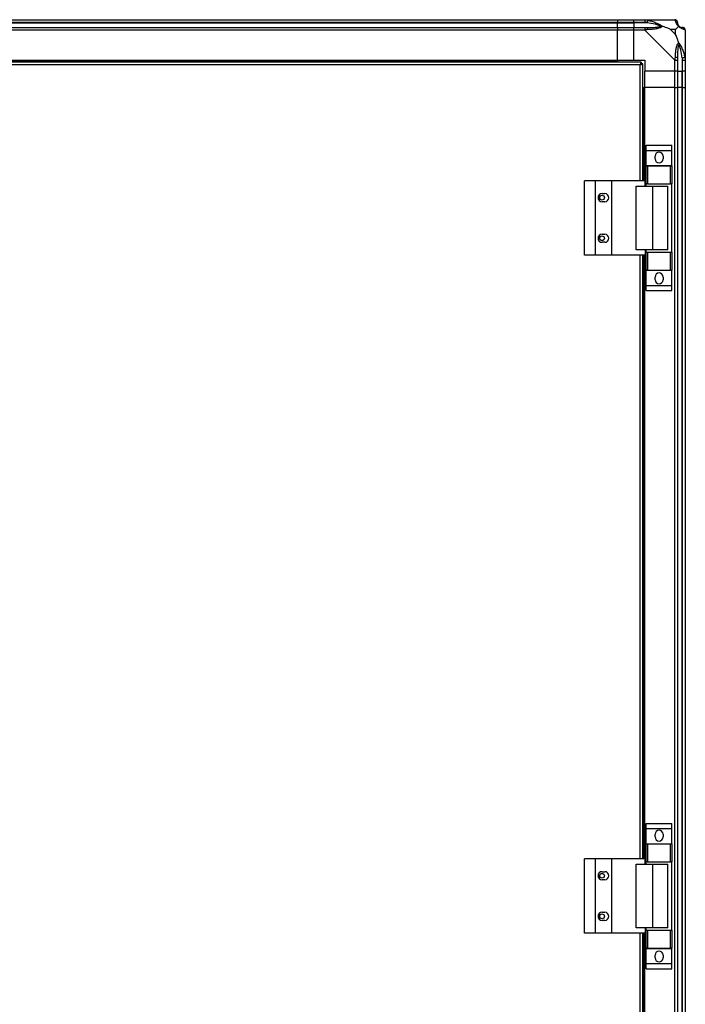
# Model space of a CAD drawing. Units: millimetres. Extents: x 379 to 10549, y 725 to 6189.
# Drawn here: x 10058 to 10549, y 3456 to 4183 of the extents above; entities that cross this region are included whole.
import ezdxf

# ---------------------------------------------------------------- set-up
doc = ezdxf.new("R2010")
doc.units = ezdxf.units.MM

msp = doc.modelspace()

# ---------------------------------------------------------------- linework, layer by layer
at = {"linetype": 'Continuous', "lineweight": 25}
for p, q in [((9584.27, 4183.15), (10499.27, 4183.15)), ((10499.27, 4183.15), (10499.27, 4181.15)), ((10499.27, 4183.15), (10511.27, 4183.15)), ((10511.27, 4183.15), (10519.32, 4183.15)), ((10511.27, 4181.15), (10511.27, 4183.15)), ((10519.32, 4183.15), (10541.52, 4183.15)), ((10499.27, 4181.15), (9584.27, 4181.15)), ((9584.27, 4180.9), (10499.27, 4180.9)), ((9584.27, 4177.4), (10499.27, 4177.4)), ((10499.27, 4180.9), (10499.27, 4181.15)), ((10511.27, 4181.15), (10499.27, 4181.15)), ((10499.27, 4177.4), (10499.27, 4180.9)), ((10499.27, 4180.9), (10511.27, 4180.9)), ((10499.27, 4177.4), (10499.27, 4175.4)), ((10499.27, 4177.4), (10511.27, 4177.4)), ((10519.32, 4181.15), (10511.27, 4181.15)), ((10511.27, 4181.15), (10511.27, 4180.9)), ((10521.04, 4180.9), (10511.27, 4180.9)), ((10511.27, 4180.9), (10511.27, 4177.4)), ((10511.27, 4177.4), (10519.32, 4177.4)), ((10511.27, 4175.4), (10511.27, 4177.4)), ((10542.08, 4175.97), (10538.39, 4175.97)), ((10538.39, 4175.97), (10542.08, 4172.27)), ((10542.08, 4172.27), (10542.08, 4175.97)), ((10499.27, 4175.4), (9584.27, 4175.4)), ((10499.27, 4153.15), (10499.27, 4175.4)), ((10511.27, 4175.4), (10499.27, 4175.4)), ((10511.27, 4153.15), (10511.27, 4175.4)), ((10519.32, 4175.4), (10511.27, 4175.4)), ((10541.52, 4153.2), (10519.32, 4175.4)), ((10549.27, 4175.4), (10549.27, 4153.2)), ((10549.27, 4165), (10548.92, 4164.65)), ((10547.02, 4154.93), (10547.02, 4145.15)), ((9584.27, 4153.15), (10499.27, 4153.15)), ((9584.27, 4152.8), (10499.27, 4152.8)), ((10516.76, 4151.65), (9911.78, 4151.65)), ((10515.97, 4149.85), (9912.57, 4149.85)), ((10499.27, 4153.15), (10499.27, 4152.8)), ((10499.27, 4153.15), (10511.27, 4153.15)), ((10499.27, 4152.8), (10499.27, 4151.65)), ((10511.27, 4153.15), (10519.27, 4153.15)), ((10515.97, 4064.15), (10515.97, 4149.85)), ((10516.76, 4151.65), (10516.76, 4150.65)), ((10516.77, 4150.65), (10516.76, 4150.65)), ((10516.77, 4150.61), (10516.77, 4150.65)), ((10517.77, 4150.64), (10516.77, 4150.64)), ((10517.77, 4064.15), (10517.77, 4150.64)), ((10519.27, 4153.15), (10519.27, 4145.15)), ((10541.52, 4145.15), (10541.52, 4153.2)), ((10543.52, 4153.2), (10543.52, 4145.15)), ((10547.27, 4145.15), (10547.27, 4153.2)), ((10549.27, 4153.2), (10549.27, 4145.15)), ((10541.52, 4145.15), (10519.27, 4145.15)), ((10519.27, 4133.15), (10519.27, 4145.15)), ((10543.52, 4145.15), (10541.52, 4145.15)), ((10541.52, 4133.15), (10541.52, 4145.15)), ((10543.52, 4145.15), (10547.02, 4145.15)), ((10543.52, 4145.15), (10543.52, 4133.15)), ((10547.02, 4145.15), (10547.27, 4145.15)), ((10547.02, 4133.15), (10547.02, 4145.15)), ((10549.27, 4145.15), (10547.27, 4145.15)), ((10547.27, 4133.15), (10547.27, 4145.15)), ((10549.27, 4145.15), (10549.27, 4133.15)), ((10517.77, 4133.15), (10518.92, 4133.15)), ((10518.92, 4064.15), (10518.92, 4133.15)), ((10518.92, 4133.15), (10519.27, 4133.15)), ((10519.27, 4064.15), (10519.27, 4133.15)), ((10541.52, 4133.15), (10519.27, 4133.15)), ((10541.52, 2938.15), (10541.52, 4133.15)), ((10541.52, 4133.15), (10543.52, 4133.15)), ((10543.52, 4133.15), (10543.52, 2938.15)), ((10547.02, 4133.15), (10543.52, 4133.15)), ((10547.02, 2938.15), (10547.02, 4133.15)), ((10547.27, 4133.15), (10547.02, 4133.15)), ((10547.27, 2938.15), (10547.27, 4133.15)), ((10547.27, 4133.15), (10549.27, 4133.15)), ((10549.27, 4133.15), (10549.27, 2938.15)), ((10520.39, 4090.33), (10539.39, 4090.33)), ((10520.39, 4086.58), (10520.39, 4090.33)), ((10539.39, 4086.58), (10539.39, 4090.33)), ((10520.39, 4086.58), (10539.39, 4086.58)), ((10520.39, 4075.33), (10520.39, 4086.58)), ((10526.89, 4080.3), (10526.89, 4082.3)), ((10532.89, 4082.3), (10532.89, 4080.3)), ((10539.39, 4075.33), (10539.39, 4086.58)), ((10520.39, 4075.33), (10539.39, 4075.33)), ((10520.39, 4075.18), (10520.39, 4075.33)), ((10520.39, 4061.85), (10520.39, 4075.18)), ((10520.39, 4075.18), (10521.39, 4075.18)), ((10521.39, 4075.18), (10521.39, 4061.85)), ((10521.39, 4075.18), (10538.39, 4075.18)), ((10538.39, 4061.85), (10538.39, 4075.18)), ((10538.39, 4075.18), (10539.39, 4075.18)), ((10539.39, 4075.18), (10539.39, 4075.33)), ((10539.39, 4075.18), (10539.39, 4061.85)), ((10474.72, 4009.15), (10474.72, 4064.15)), ((10482.97, 4064.15), (10474.72, 4064.15)), ((10482.97, 4009.15), (10482.97, 4064.15)), ((10494.97, 4064.15), (10482.97, 4064.15)), ((10494.97, 4009.15), (10494.97, 4064.15)), ((10519.64, 4064.15), (10494.97, 4064.15)), ((10513, 4013.15), (10513, 4060.15)), ((10513, 4060.15), (10525.29, 4060.15)), ((10519.64, 4060.15), (10519.64, 4064.15)), ((10521.39, 4061.85), (10520.39, 4061.85)), ((10520.39, 4060.15), (10520.39, 4061.85)), ((10521.39, 4061.85), (10538.39, 4061.85)), ((10525.29, 4013.15), (10525.29, 4060.15)), ((10525.29, 4060.15), (10536.39, 4060.15)), ((10536.39, 4013.15), (10536.39, 4060.15)), ((10539.39, 4061.85), (10538.39, 4061.85)), ((10539.39, 4011.45), (10539.39, 4061.85)), ((10487.77, 4054.65), (10489.77, 4054.65)), ((10489.77, 4048.65), (10487.77, 4048.65)), ((10487.77, 4024.65), (10489.77, 4024.65)), ((10489.77, 4018.65), (10487.77, 4018.65)), ((10482.97, 4009.15), (10474.72, 4009.15)), ((10494.97, 4009.15), (10482.97, 4009.15)), ((10519.64, 4009.15), (10494.97, 4009.15)), ((10525.29, 4013.15), (10513, 4013.15)), ((10515.97, 3563.15), (10515.97, 4009.15)), ((10517.77, 3563.15), (10517.77, 4009.15)), ((10518.92, 3563.15), (10518.92, 4009.15)), ((10519.27, 3563.15), (10519.27, 4009.15)), ((10519.64, 4013.15), (10519.64, 4009.15)), ((10520.39, 4011.45), (10520.39, 4013.15)), ((10520.39, 3998.13), (10520.39, 4011.45)), ((10520.39, 4011.45), (10521.39, 4011.45)), ((10521.39, 4011.45), (10521.39, 3998.13)), ((10521.39, 4011.45), (10538.39, 4011.45)), ((10536.39, 4013.15), (10525.29, 4013.15)), ((10538.39, 3998.13), (10538.39, 4011.45)), ((10538.39, 4011.45), (10539.39, 4011.45)), ((10539.39, 4011.45), (10539.39, 3998.13)), ((10521.39, 3998.13), (10520.39, 3998.13)), ((10520.39, 3997.98), (10520.39, 3998.13)), ((10520.39, 3997.98), (10539.39, 3997.98)), ((10520.39, 3986.73), (10520.39, 3997.98)), ((10521.39, 3998.13), (10538.39, 3998.13)), ((10539.39, 3998.13), (10538.39, 3998.13)), ((10539.39, 3997.98), (10539.39, 3998.13)), ((10539.39, 3986.73), (10539.39, 3997.98)), ((10520.39, 3986.73), (10539.39, 3986.73)), ((10520.39, 3982.98), (10520.39, 3986.73)), ((10526.89, 3991), (10526.89, 3993)), ((10532.89, 3993), (10532.89, 3991)), ((10539.39, 3982.98), (10539.39, 3986.73)), ((10520.39, 3982.98), (10539.39, 3982.98)), ((10520.39, 3589.33), (10539.39, 3589.33)), ((10520.39, 3585.58), (10520.39, 3589.33)), ((10539.39, 3585.58), (10539.39, 3589.33)), ((10520.39, 3585.58), (10539.39, 3585.58)), ((10520.39, 3574.33), (10520.39, 3585.58)), ((10526.89, 3579.3), (10526.89, 3581.3)), ((10532.89, 3581.3), (10532.89, 3579.3)), ((10539.39, 3574.33), (10539.39, 3585.58)), ((10520.39, 3574.33), (10539.39, 3574.33)), ((10520.39, 3574.18), (10520.39, 3574.33)), ((10520.39, 3560.85), (10520.39, 3574.18)), ((10520.39, 3574.18), (10521.39, 3574.18)), ((10521.39, 3574.18), (10521.39, 3560.85)), ((10521.39, 3574.18), (10538.39, 3574.18)), ((10538.39, 3560.85), (10538.39, 3574.18)), ((10538.39, 3574.18), (10539.39, 3574.18)), ((10539.39, 3574.18), (10539.39, 3574.33)), ((10539.39, 3574.18), (10539.39, 3560.85)), ((10474.72, 3508.15), (10474.72, 3563.15)), ((10482.97, 3563.15), (10474.72, 3563.15)), ((10482.97, 3508.15), (10482.97, 3563.15)), ((10494.97, 3563.15), (10482.97, 3563.15)), ((10494.97, 3508.15), (10494.97, 3563.15)), ((10519.64, 3563.15), (10494.97, 3563.15)), ((10513, 3512.15), (10513, 3559.15)), ((10513, 3559.15), (10525.29, 3559.15)), ((10519.64, 3559.15), (10519.64, 3563.15)), ((10521.39, 3560.85), (10520.39, 3560.85)), ((10520.39, 3559.15), (10520.39, 3560.85)), ((10521.39, 3560.85), (10538.39, 3560.85)), ((10525.29, 3512.15), (10525.29, 3559.15)), ((10525.29, 3559.15), (10536.39, 3559.15)), ((10536.39, 3512.15), (10536.39, 3559.15)), ((10539.39, 3560.85), (10538.39, 3560.85)), ((10539.39, 3510.45), (10539.39, 3560.85)), ((10487.77, 3553.65), (10489.77, 3553.65)), ((10489.77, 3547.65), (10487.77, 3547.65)), ((10487.77, 3523.65), (10489.77, 3523.65)), ((10489.77, 3517.65), (10487.77, 3517.65)), ((10482.97, 3508.15), (10474.72, 3508.15)), ((10494.97, 3508.15), (10482.97, 3508.15)), ((10519.64, 3508.15), (10494.97, 3508.15)), ((10525.29, 3512.15), (10513, 3512.15)), ((10515.97, 3062.15), (10515.97, 3508.15)), ((10517.77, 3062.15), (10517.77, 3508.15)), ((10518.92, 3062.15), (10518.92, 3508.15)), ((10519.27, 3062.15), (10519.27, 3508.15)), ((10519.64, 3512.15), (10519.64, 3508.15)), ((10520.39, 3510.45), (10520.39, 3512.15)), ((10520.39, 3497.13), (10520.39, 3510.45)), ((10520.39, 3510.45), (10521.39, 3510.45)), ((10521.39, 3510.45), (10521.39, 3497.13)), ((10521.39, 3510.45), (10538.39, 3510.45)), ((10536.39, 3512.15), (10525.29, 3512.15)), ((10538.39, 3497.13), (10538.39, 3510.45)), ((10538.39, 3510.45), (10539.39, 3510.45)), ((10539.39, 3510.45), (10539.39, 3497.13)), ((10521.39, 3497.13), (10520.39, 3497.13)), ((10520.39, 3496.98), (10520.39, 3497.13)), ((10520.39, 3496.98), (10539.39, 3496.98)), ((10520.39, 3485.73), (10520.39, 3496.98)), ((10521.39, 3497.13), (10538.39, 3497.13)), ((10526.89, 3490), (10526.89, 3492)), ((10532.89, 3492), (10532.89, 3490)), ((10539.39, 3497.13), (10538.39, 3497.13)), ((10539.39, 3496.98), (10539.39, 3497.13)), ((10539.39, 3485.73), (10539.39, 3496.98)), ((10520.39, 3485.73), (10539.39, 3485.73)), ((10520.39, 3481.98), (10520.39, 3485.73)), ((10539.39, 3481.98), (10539.39, 3485.73)), ((10520.39, 3481.98), (10539.39, 3481.98))]:
    msp.add_line(p, q, dxfattribs=at)
at = {"linetype": 'Continuous', "lineweight": 25, "flags": 128}
for points in [[(10521.44, 4182.82), (10521.42, 4182.73), (10521.39, 4182.58), (10521.35, 4182.38), (10521.3, 4182.14), (10521.24, 4181.87), (10521.18, 4181.56), (10521.11, 4181.24), (10521.04, 4180.9)], [(10549.27, 4175.4), (10549.27, 4175.4), (10549.24, 4175.57), (10549.14, 4175.7), (10548.94, 4175.8)], [(10547.02, 4154.93), (10547.35, 4155), (10547.68, 4155.06), (10547.98, 4155.12), (10548.26, 4155.18), (10548.5, 4155.23), (10548.7, 4155.27), (10548.85, 4155.3), (10548.94, 4155.32)]]:
    msp.add_lwpolyline(points, dxfattribs=at)
at = {"linetype": 'Continuous', "lineweight": 25}
for centre in [(10487.77, 4051.65), (10487.77, 4021.65), (10487.77, 3550.65), (10487.77, 3520.65)]:
    msp.add_circle(centre, 1.75, dxfattribs=at)
for centre, radius, start, end in [((10519.28, 4176.12), 2.19, 351.55893, 35.99866), ((10541.55, 4180.89), 1.97, 0.4421, 79.36079), ((10547.02, 4180.9), 3.5, 205.64021, 225.81328), ((10547, 4175.43), 1.97, 10.64289, 89.55702), ((10542.23, 4153.16), 2.19, 54.00161, 98.44129), ((10529.89, 4082.3), 3, 0, 180), ((10529.89, 4080.3), 3, 180, 0), ((10487.77, 4051.65), 3, 90, 270), ((10489.77, 4051.65), 3, 270, 90), ((10487.77, 4021.65), 3, 90, 270), ((10489.77, 4021.65), 3, 270, 90), ((10529.89, 3993), 3, 0, 180), ((10529.89, 3991), 3, 180, 0), ((10529.89, 3581.3), 3, 0, 180), ((10529.89, 3579.3), 3, 180, 0), ((10487.77, 3550.65), 3, 90, 270), ((10489.77, 3550.65), 3, 270, 90), ((10487.77, 3520.65), 3, 90, 270), ((10489.77, 3520.65), 3, 270, 90), ((10529.89, 3492), 3, 0, 180), ((10529.89, 3490), 3, 180, 0)]:
    msp.add_arc(centre, radius, start, end, dxfattribs=at)
for points, knots in [([(10519.32, 4183.15), (10519.32, 4183.15), (10519.36, 4183.15), (10519.87, 4183.12), (10520.49, 4183.01), (10521.08, 4182.89), (10521.44, 4182.82)], [0, 0, 0, 0, 0.000056, 0.201669, 0.518782, 1, 1, 1, 1]), ([(10519.32, 4183.15), (10519.32, 4183.12), (10519.32, 4183.06), (10519.32, 4182.6), (10519.32, 4181.94), (10519.32, 4181.41), (10519.32, 4181.15)], [0, 0, 0, 0, 0.250017, 0.500017, 0.750001, 1, 1, 1, 1]), ([(10541.91, 4182.82), (10541.89, 4182.91), (10541.86, 4183.04), (10541.65, 4183.14), (10541.61, 4183.15), (10541.52, 4183.15), (10541.52, 4183.15)], [0, 0, 0, 0, 0.586076, 0.873965, 0.999986, 1, 1, 1, 1]), ([(10543.52, 4181.15), (10543.49, 4181.41), (10543.43, 4181.94), (10542.97, 4182.6), (10542.31, 4183.06), (10541.78, 4183.12), (10541.52, 4183.15)], [0, 0, 0, 0, 0.250007, 0.499994, 0.750002, 1, 1, 1, 1]), ([(10521.04, 4180.9), (10520.73, 4180.96), (10520.16, 4181.08), (10519.58, 4181.13), (10519.32, 4181.15)], [0, 0, 0, 0, 0.5444214, 1, 1, 1, 1]), ([(10519.32, 4177.4), (10519.58, 4177.4), (10520.16, 4177.4), (10520.73, 4177.4), (10521.04, 4177.4)], [0, 0, 0, 0, 0.4555833, 1, 1, 1, 1]), ([(10519.32, 4177.4), (10519.32, 4177.37), (10519.32, 4177.31), (10519.32, 4176.85), (10519.32, 4176.19), (10519.32, 4175.66), (10519.32, 4175.4)], [0, 0, 0, 0, 0.249989, 0.499999, 0.749992, 1, 1, 1, 1]), ([(10531.02, 4178.43), (10530.91, 4178.48), (10530.5, 4178.68), (10529.18, 4179.18), (10525.98, 4180.08), (10523.03, 4180.57), (10521.04, 4180.9)], [0, 0, 0, 0, 0.03841, 0.140184, 0.419078, 1, 1, 1, 1]), ([(10521.04, 4177.4), (10523.03, 4177.41), (10525.98, 4177.43), (10529.18, 4177.83), (10530.5, 4178.19), (10530.91, 4178.38), (10531.02, 4178.43)], [0, 0, 0, 0, 0.580921, 0.859817, 0.961592, 1, 1, 1, 1]), ([(10521.44, 4182.82), (10522.48, 4182.56), (10524.57, 4182.04), (10527.61, 4180.95), (10529.92, 4179.91), (10531.48, 4178.97), (10531.98, 4178.5), (10532.24, 4178.26)], [0, 0, 0, 0, 0.263168, 0.528194, 0.790071, 0.892858, 1, 1, 1, 1]), ([(10532.24, 4178.26), (10532.24, 4178.26), (10532.03, 4177.96), (10531.46, 4177.48), (10529.93, 4176.77), (10527.61, 4176.26), (10524.58, 4175.98), (10522.49, 4175.86), (10521.44, 4175.8)], [0, 0, 0, 0, 0.00191, 0.107166, 0.209949, 0.471811, 0.735802, 1, 1, 1, 1]), ([(10532.24, 4178.26), (10531.98, 4178.32), (10531.59, 4178.42), (10531.17, 4178.43), (10531.02, 4178.43), (10531.02, 4178.43)], [0, 0, 0, 0, 0.647766, 0.993615, 1, 1, 1, 1]), ([(10538.39, 4175.97), (10538.09, 4176.1), (10537.41, 4176.43), (10536.19, 4176.9), (10534.88, 4177.38), (10533.53, 4177.84), (10532.69, 4178.12), (10532.24, 4178.26)], [0, 0, 0, 0, 0.151094, 0.353319, 0.601539, 0.787204, 1, 1, 1, 1]), ([(10544.38, 4178.26), (10544.37, 4178.27), (10544.08, 4178.51), (10543.6, 4178.98), (10542.88, 4179.91), (10542.38, 4180.95), (10542.09, 4182.03), (10541.97, 4182.56), (10541.91, 4182.82)], [0, 0, 0, 0, 0.001909, 0.107171, 0.209949, 0.471819, 0.734739, 1, 1, 1, 1]), ([(10542.08, 4175.97), (10542.22, 4176.1), (10542.54, 4176.42), (10543.02, 4176.9), (10543.5, 4177.38), (10543.96, 4177.84), (10544.23, 4178.12), (10544.38, 4178.26)], [0, 0, 0, 0, 0.1510971, 0.3533182, 0.6015433, 0.7872066, 1, 1, 1, 1]), ([(10543.52, 4181.15), (10543.52, 4181.13), (10543.52, 4181.08), (10543.52, 4180.96), (10543.52, 4180.9)], [0, 0, 0, 0, 0.455546, 1, 1, 1, 1]), ([(10543.52, 4180.9), (10543.53, 4180.57), (10543.55, 4180.08), (10543.94, 4179.18), (10544.3, 4178.68), (10544.49, 4178.48), (10544.54, 4178.43)], [0, 0, 0, 0, 0.5809222, 0.8598134, 0.9615909, 1, 1, 1, 1]), ([(10544.54, 4178.43), (10544.54, 4178.43), (10544.54, 4178.43), (10544.53, 4178.42), (10544.44, 4178.32), (10544.38, 4178.26)], [0, 0, 0, 0, 0.006384, 0.352266, 1, 1, 1, 1]), ([(10548.94, 4175.8), (10548.68, 4175.85), (10548.15, 4175.97), (10547.07, 4176.26), (10546.03, 4176.78), (10545.09, 4177.47), (10544.62, 4177.99), (10544.38, 4178.26)], [0, 0, 0, 0, 0.263169, 0.528198, 0.790078, 0.892858, 1, 1, 1, 1]), ([(10544.54, 4178.43), (10544.6, 4178.38), (10544.8, 4178.19), (10545.29, 4177.83), (10546.2, 4177.43), (10546.69, 4177.41), (10547.02, 4177.4)], [0, 0, 0, 0, 0.038407, 0.140186, 0.419078, 1, 1, 1, 1]), ([(10547.02, 4177.4), (10547.08, 4177.4), (10547.2, 4177.4), (10547.25, 4177.4), (10547.27, 4177.4)], [0, 0, 0, 0, 0.544453, 1, 1, 1, 1]), ([(10549.23, 4175.58), (10549.21, 4175.78), (10549.15, 4176.24), (10548.71, 4176.85), (10548.06, 4177.31), (10547.53, 4177.37), (10547.27, 4177.4)], [0, 0, 0, 0, 0.2026265, 0.4684065, 0.7342089, 1, 1, 1, 1]), ([(10521.44, 4175.8), (10521.02, 4175.75), (10520.41, 4175.67), (10519.66, 4175.64), (10519.41, 4175.4), (10519.32, 4175.4), (10519.32, 4175.4)], [0, 0, 0, 0, 0.586103, 0.873998, 0.999986, 1, 1, 1, 1]), ([(10544.38, 4166.12), (10544.15, 4166.83), (10543.65, 4168.35), (10542.91, 4170.43), (10542.33, 4171.73), (10542.08, 4172.27)], [0, 0, 0, 0, 0.336105, 0.724933, 1, 1, 1, 1]), ([(10541.91, 4155.32), (10541.98, 4156.37), (10542.1, 4158.46), (10542.38, 4161.5), (10542.89, 4163.8), (10543.59, 4165.37), (10544.11, 4165.87), (10544.38, 4166.12)], [0, 0, 0, 0, 0.264207, 0.528204, 0.790076, 0.892861, 1, 1, 1, 1]), ([(10544.54, 4164.9), (10544.49, 4164.79), (10544.3, 4164.39), (10543.94, 4163.06), (10543.55, 4159.86), (10543.53, 4156.92), (10543.52, 4154.93)], [0, 0, 0, 0, 0.038409, 0.140181, 0.419077, 1, 1, 1, 1]), ([(10544.38, 4166.12), (10544.38, 4166.12), (10544.62, 4165.91), (10545.09, 4165.34), (10546.03, 4163.82), (10547.07, 4161.49), (10548.15, 4158.46), (10548.68, 4156.37), (10548.94, 4155.32)], [0, 0, 0, 0, 0.001911, 0.107174, 0.209954, 0.471825, 0.734747, 1, 1, 1, 1]), ([(10544.38, 4166.12), (10544.44, 4165.86), (10544.53, 4165.47), (10544.54, 4165.05), (10544.54, 4164.9), (10544.54, 4164.9)], [0, 0, 0, 0, 0.647783, 0.993568, 1, 1, 1, 1]), ([(10547.02, 4154.93), (10546.69, 4156.92), (10546.2, 4159.86), (10545.29, 4163.06), (10544.8, 4164.39), (10544.6, 4164.79), (10544.54, 4164.9)], [0, 0, 0, 0, 0.580924, 0.859819, 0.961591, 1, 1, 1, 1]), ([(10548.99, 4163.19), (10549.03, 4163.22), (10549.12, 4163.3), (10549.21, 4163.38), (10549.27, 4163.44)], [0, 0, 0, 0, 0.367146, 1, 1, 1, 1]), ([(10541.52, 4153.2), (10541.52, 4153.2), (10541.59, 4153.34), (10541.74, 4153.68), (10541.83, 4154.41), (10541.88, 4154.98), (10541.91, 4155.32)], [0, 0, 0, 0, 0.00003, 0.201657, 0.518778, 1, 1, 1, 1]), ([(10543.52, 4154.93), (10543.52, 4154.62), (10543.52, 4154.05), (10543.52, 4153.47), (10543.52, 4153.2)], [0, 0, 0, 0, 0.5444337, 1, 1, 1, 1]), ([(10547.27, 4153.2), (10547.25, 4153.47), (10547.2, 4154.05), (10547.08, 4154.62), (10547.02, 4154.93)], [0, 0, 0, 0, 0.455563, 1, 1, 1, 1]), ([(10548.94, 4155.32), (10549.03, 4154.89), (10549.16, 4154.25), (10549.25, 4153.6), (10549.27, 4153.24), (10549.27, 4153.2), (10549.27, 4153.2)], [0, 0, 0, 0, 0.586072, 0.873977, 0.999939, 1, 1, 1, 1]), ([(10516.76, 4151.65), (10516.7, 4151.63), (10516.58, 4151.59), (10516.41, 4151.25), (10516.23, 4150.77), (10516.08, 4150.26), (10516, 4149.95), (10515.97, 4149.85)], [0, 0, 0, 0, 0.222932, 0.445906, 0.668898, 0.891854, 1, 1, 1, 1]), ([(10516.76, 4150.65), (10516.69, 4150.64), (10516.55, 4150.61), (10516.34, 4150.4), (10516.15, 4150.14), (10516.03, 4149.94), (10515.97, 4149.85)], [0, 0, 0, 0, 0.275338, 0.529403, 0.783419, 1, 1, 1, 1]), ([(10515.97, 4149.85), (10516.18, 4149.91), (10516.6, 4150.03), (10517.15, 4150.2), (10517.56, 4150.38), (10517.75, 4150.53), (10517.76, 4150.61), (10517.77, 4150.64)], [0, 0, 0, 0, 0.2229525, 0.445934, 0.6689053, 0.8918702, 1, 1, 1, 1]), ([(10515.97, 4149.85), (10516.08, 4149.92), (10516.31, 4150.06), (10516.58, 4150.27), (10516.74, 4150.46), (10516.76, 4150.58), (10516.77, 4150.64)], [0, 0, 0, 0, 0.275375, 0.529404, 0.783454, 1, 1, 1, 1]), ([(10541.52, 4153.2), (10541.78, 4153.2), (10542.31, 4153.2), (10542.97, 4153.2), (10543.43, 4153.2), (10543.49, 4153.2), (10543.52, 4153.2)], [0, 0, 0, 0, 0.249998, 0.500007, 0.750011, 1, 1, 1, 1]), ([(10547.27, 4153.2), (10547.53, 4153.2), (10548.06, 4153.2), (10548.72, 4153.2), (10549.18, 4153.2), (10549.24, 4153.2), (10549.27, 4153.2)], [0, 0, 0, 0, 0.249989, 0.499989, 0.749983, 1, 1, 1, 1])]:
    msp.add_open_spline(points, degree=3, knots=knots, dxfattribs=at)

doc.saveas('drawing.dxf')
